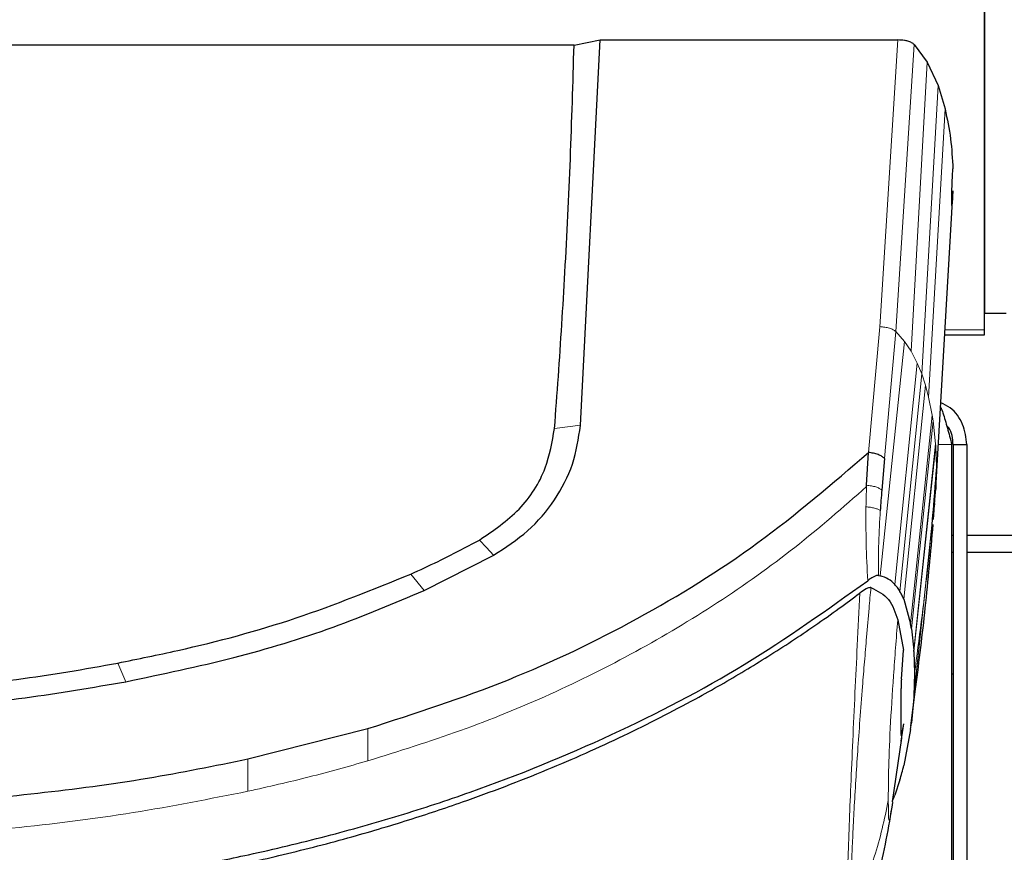
# Model space of a CAD drawing. Units: millimetres. Extents: x 0 to 210, y 0 to 297.
# Drawn here: x 71 to 74, y 153 to 156 of the extents above; entities that cross this region are included whole.
import ezdxf

# ---------------------------------------------------------------- set-up
doc = ezdxf.new("R2010")
doc.units = ezdxf.units.MM
doc.styles.add('SLDTEXTSTYLE0', font='TXT', dxfattribs={"width": 0.75})
doc.dimstyles.new('SLDDIMSTYLE3', dxfattribs={"dimtxt": 3.5, "dimasz": 3.302, "dimexe": 0, "dimexo": 0.0625, "dimgap": 0.875, "dimtad": 1, "dimdec": 0, "dimlfac": 20, "dimrnd": 1e-09, "dimzin": 12, "dimdsep": 46, "dimtxsty": 'SLDTEXTSTYLE0', "dimsah": 1, "dimcen": 0.09, "dimadec": 0, "dimazin": 3, "dimtfac": 1, "dimtdec": 0, "dimtofl": 0, "dimtmove": 0, "dimatfit": 3, "dimfxl": 1, "dimfrac": 2, "dimtolj": 1, "dimtzin": 12, "dimarcsym": 0})

# ---------------------------------------------------------------- blocks, each defined once
blk = doc.blocks.new('_D_4')
at = {"color": 7, "linetype": 'Continuous', "lineweight": 0}
for p, q in [((77.1196, 192.1841), (89.3696, 192.1841)), ((88.3696, 151.1291), (88.3696, 192.1841)), ((62.5896, 151.1291), (89.3696, 151.1291))]:
    blk.add_line(p, q, dxfattribs=at)
at = {"color": 7, "linetype": 'Continuous', "lineweight": 18}
for points in [[(88.3696, 192.1841), (87.8696, 188.8821), (88.8696, 188.8821)], [(88.3696, 151.1291), (88.8696, 154.4311), (87.8696, 154.4311)]]:
    blk.add_solid(points, dxfattribs=at)
at = {"color": 7, "linetype": 'Continuous', "lineweight": 18, "insert": (83.8579, 167.7775), "char_height": 3.5, "attachment_point": 1, "rotation": 90, "style": 'SLDTEXTSTYLE0'}
blk.add_mtext('821', dxfattribs=at)

msp = doc.modelspace()

# ---------------------------------------------------------------- linework, layer by layer
at = {"color": 7, "linetype": 'Continuous', "lineweight": 25}
for p, q in [((73.49924, 156.54704), (73.49924, 154.90969)), ((73.49959, 156.5383), (73.49959, 154.95696)), ((72.319, 155.72943), (70.51484, 155.72943)), ((72.319, 155.72943), (72.39402, 155.74422)), ((72.33762, 154.63593), (72.39402, 155.74422)), ((72.39402, 155.74422), (73.25115, 155.74422)), ((73.29762, 155.73109), (73.33554, 155.6799)), ((73.33554, 155.6799), (73.36651, 155.61303)), ((73.36651, 155.61303), (73.38679, 155.54551)), ((73.35982, 154.45378), (73.40762, 155.28018)), ((73.56209, 154.95696), (73.49959, 154.95696)), ((73.49924, 154.90969), (73.49924, 154.89446)), ((73.49924, 154.89446), (73.38531, 154.89446)), ((72.33754, 154.63486), (72.33762, 154.63593)), ((73.40606, 152.76962), (73.40606, 154.57962)), ((73.40959, 154.57962), (73.44959, 154.57962)), ((73.40959, 154.57962), (73.40959, 152.76962)), ((73.44959, 154.57962), (73.44959, 152.76962)), ((73.16068, 154.46258), (73.16626, 154.55702)), ((73.2122, 154.53974), (73.20455, 154.44904)), ((73.16052, 154.45888), (73.16068, 154.46258)), ((73.35365, 154.3638), (73.36031, 154.46209)), ((73.35938, 154.44709), (73.35969, 154.45165)), ((73.36002, 154.46209), (73.35968, 154.45165)), ((73.35678, 154.40624), (73.35708, 154.41062)), ((73.40606, 154.31962), (73.40959, 154.31962)), ((73.44959, 154.31962), (73.93809, 154.31962)), ((71.88791, 154.16017), (72.08598, 154.26095)), ((72.08598, 154.26096), (72.08742, 154.26175)), ((73.40959, 154.26962), (73.40606, 154.26962)), ((73.95098, 154.26962), (73.44959, 154.26962)), ((73.19474, 154.20324), (73.19546, 154.20304)), ((73.19546, 154.20304), (73.19945, 154.20217)), ((73.1733, 154.16872), (73.17342, 154.1687)), ((73.26819, 154.13463), (73.28709, 154.06415)), ((73.25037, 154.0752), (73.26669, 153.98782)), ((73.28954, 154.04958), (73.28709, 154.06415)), ((73.28954, 154.04958), (73.29638, 153.9878)), ((73.26097, 153.90446), (73.26669, 153.98782)), ((73.29661, 153.9841), (73.29635, 153.9878)), ((73.29664, 153.9841), (73.29864, 153.92204)), ((73.29864, 153.92204), (73.29664, 153.85644)), ((73.40959, 153.91962), (73.40606, 153.91962)), ((73.28854, 153.77078), (73.30288, 153.88364)), ((73.25997, 153.7458), (73.25996, 153.87835)), ((73.29639, 153.85229), (73.28954, 153.77869)), ((73.29664, 153.85644), (73.29639, 153.85229)), ((73.2667, 153.77619), (73.25962, 153.72622)), ((73.2667, 153.77619), (73.26099, 153.74582)), ((73.28709, 153.75991), (73.28954, 153.77869)), ((71.38054, 153.67512), (71.72543, 153.76249)), ((71.72543, 153.76249), (71.72575, 153.76259)), ((73.28709, 153.75991), (73.26819, 153.65661)), ((73.23536, 153.55175), (73.26211, 153.73492)), ((73.25691, 153.61498), (73.24227, 153.57125)), ((73.23576, 153.55448), (73.24245, 153.57122))]:
    msp.add_line(p, q, dxfattribs=at)
at = {"color": 8, "linetype": 'Continuous', "lineweight": 18}
for p, q in [((73.19924, 154.91894), (73.25115, 155.74423)), ((73.29767, 155.73109), (73.2446, 154.90492)), ((73.33552, 155.6799), (73.28906, 154.84822)), ((73.36652, 155.61303), (73.31928, 154.78302)), ((73.38677, 155.54551), (73.3392, 154.71657)), ((73.16626, 154.55699), (73.19924, 154.91894)), ((73.2122, 154.53974), (73.24464, 154.90493)), ((73.27032, 154.87669), (73.24466, 154.90493)), ((73.38619, 154.90969), (73.49924, 154.90969)), ((73.19945, 154.20217), (73.27032, 154.87669)), ((73.28904, 154.84822), (73.27032, 154.87669)), ((73.30645, 154.81408), (73.28904, 154.84822)), ((73.24227, 154.17679), (73.30645, 154.81408)), ((73.31928, 154.78302), (73.30645, 154.81408)), ((73.31928, 154.78302), (73.25691, 154.15724)), ((73.33013, 154.75039), (73.31928, 154.78302)), ((73.33013, 154.75039), (73.26819, 154.13463)), ((73.33013, 154.75039), (73.3392, 154.71657)), ((73.3392, 154.71657), (73.34975, 154.66449)), ((73.28709, 154.06415), (73.34975, 154.66449)), ((73.35225, 154.64854), (73.28954, 154.04958)), ((73.35225, 154.64854), (73.34975, 154.66449)), ((73.35225, 154.64854), (73.35937, 154.58195)), ((72.2628, 154.62576), (72.33762, 154.63593)), ((73.29638, 153.9878), (73.35938, 154.58195)), ((73.35969, 154.5774), (73.29664, 153.9841)), ((73.35969, 154.5774), (73.35938, 154.58195)), ((73.35968, 154.5774), (73.36174, 154.51452)), ((73.40606, 154.57962), (73.3671, 154.57962)), ((73.36174, 154.51452), (73.36002, 154.46209)), ((73.29664, 153.85644), (73.35969, 154.45165)), ((73.34883, 154.34748), (73.29639, 153.85229)), ((71.84938, 154.20738), (71.88792, 154.16016)), ((71.00629, 153.95126), (71.0294, 153.89759)), ((73.28954, 153.77869), (73.30063, 153.88515)), ((71.72543, 153.76249), (71.72533, 153.66968)), ((71.38054, 153.67511), (71.38051, 153.58215))]:
    msp.add_line(p, q, dxfattribs=at)
at = {"color": 8, "linetype": 'Continuous', "lineweight": 18, "flags": 128}
msp.add_lwpolyline([(72.04642, 154.30493), (72.06692, 154.28334), (72.08742, 154.26174)], dxfattribs=at)
at = {"color": 7, "linetype": 'Continuous', "lineweight": 25}
for points, knots in [([(72.2628, 154.62575), (72.26653, 154.67567), (72.27773, 154.8254), (72.29377, 155.08418), (72.30937, 155.40217), (72.31579, 155.62034), (72.319, 155.72943)], [0, 0, 0, 0, 0.1358209, 0.4074667, 0.7037048, 1, 1, 1, 1]), ([(73.29767, 155.73109), (73.2955, 155.73287), (73.29095, 155.73658), (73.28065, 155.74039), (73.26734, 155.74338), (73.25745, 155.74381), (73.25115, 155.74408)], [0, 0, 0, 0, 0.2392643, 0.4999899, 0.6820113, 1, 1, 1, 1]), ([(73.38679, 155.54551), (73.39268, 155.51692), (73.4045, 155.45956), (73.40753, 155.40199), (73.40904, 155.37312)], [0, 0, 0, 0, 0.4984772, 1, 1, 1, 1]), ([(73.40594, 155.2674), (73.40584, 155.26736), (73.40561, 155.26723), (73.4056, 155.2766), (73.40586, 155.29327), (73.40648, 155.31571), (73.4074, 155.3409), (73.40833, 155.36055), (73.4089, 155.37069), (73.40904, 155.37312)], [0, 0, 0, 0, 0.1075696, 0.2754406, 0.4432725, 0.6111222, 0.77905, 0.9471221, 1, 1, 1, 1]), ([(73.40904, 155.30973), (73.40861, 155.30246), (73.40775, 155.28793), (73.40672, 155.27256), (73.40629, 155.26884), (73.40607, 155.26698)], [0, 0, 0, 0, 0.3334166, 0.6668441, 1, 1, 1, 1]), ([(73.37337, 154.68803), (73.37357, 154.68766), (73.37804, 154.67929), (73.38678, 154.65011), (73.39751, 154.6123), (73.40391, 154.58783), (73.40606, 154.57962)], [0, 0, 0, 0, 0.0182422, 0.4102742, 0.8023059, 1, 1, 1, 1]), ([(73.44959, 154.57962), (73.44695, 154.59944), (73.44167, 154.63909), (73.41088, 154.68312), (73.3834, 154.6959), (73.37408, 154.70024)], [0, 0, 0, 0, 0.3979182, 0.7958364, 1, 1, 1, 1]), ([(72.04642, 154.30493), (72.0869, 154.33243), (72.16787, 154.38745), (72.24169, 154.50403), (72.25616, 154.58748), (72.2628, 154.62575)], [0, 0, 0, 0, 0.3511717, 0.7023823, 1, 1, 1, 1]), ([(72.08742, 154.26175), (72.12148, 154.28372), (72.18961, 154.32766), (72.26621, 154.41871), (72.3201, 154.52228), (72.33173, 154.59733), (72.33754, 154.63486)], [0, 0, 0, 0, 0.24995506, 0.49999503, 0.74998505, 1, 1, 1, 1]), ([(73.40959, 154.57962), (73.40853, 154.59737), (73.40728, 154.61829), (73.39325, 154.63219), (73.39111, 154.63431)], [0, 0, 0, 0, 0.8479383, 1, 1, 1, 1]), ([(71.72575, 153.76259), (71.8619, 153.80651), (72.12949, 153.89284), (72.50571, 154.07387), (72.85647, 154.2907), (73.0626, 154.46789), (73.16626, 154.55699)], [0, 0, 0, 0, 0.2543873, 0.4999978, 0.7485588, 1, 1, 1, 1]), ([(73.2122, 154.53974), (73.20996, 154.54181), (73.20547, 154.54594), (73.19432, 154.55114), (73.18095, 154.55519), (73.17116, 154.55641), (73.16626, 154.55702)], [0, 0, 0, 0, 0.2500643, 0.4999246, 0.749849, 1, 1, 1, 1]), ([(73.20455, 154.44904), (73.20375, 154.43912), (73.20216, 154.41944), (73.2008, 154.39951), (73.20013, 154.38963)], [0, 0, 0, 0, 0.504652, 1, 1, 1, 1]), ([(73.30274, 153.88248), (73.31216, 153.95812), (73.33146, 154.11293), (73.34545, 154.26968), (73.3526, 154.34985)], [0, 0, 0, 0, 0.4885901, 1, 1, 1, 1]), ([(71.84938, 154.20738), (71.8755, 154.21932), (71.92197, 154.24058), (71.98754, 154.27335), (72.02679, 154.2944), (72.04642, 154.30493)], [0, 0, 0, 0, 0.3907689, 0.695284, 1, 1, 1, 1]), ([(71.00629, 153.95126), (71.06398, 153.96295), (71.23716, 153.99806), (71.52295, 154.07448), (71.74019, 154.16292), (71.84938, 154.20738)], [0, 0, 0, 0, 0.1990318, 0.5974318, 1, 1, 1, 1]), ([(73.19477, 154.20323), (73.19304, 154.20326), (73.18958, 154.2033), (73.18182, 154.19987), (73.1732, 154.1948), (73.1671, 154.19027), (73.16397, 154.18795)], [0, 0, 0, 0, 0.24947878, 0.49955823, 0.74352826, 1, 1, 1, 1]), ([(73.24245, 154.17679), (73.23657, 154.18275), (73.22524, 154.19422), (73.20782, 154.19959), (73.19945, 154.20218)], [0, 0, 0, 0, 0.5191775, 1, 1, 1, 1]), ([(70.72373, 153.2947), (70.79165, 153.30248), (70.9541, 153.32108), (71.17369, 153.3569), (71.39975, 153.40238), (71.6027, 153.45077), (71.81561, 153.51098), (72.09284, 153.60196), (72.42955, 153.73923), (72.81642, 153.94001), (73.04784, 154.10509), (73.16399, 154.18795)], [0, 0, 0, 0, 0.0767733, 0.1836102, 0.2500242, 0.3364015, 0.4188485, 0.5000937, 0.6670561, 0.8328962, 1, 1, 1, 1]), ([(73.17331, 154.16871), (73.17159, 154.16868), (73.16796, 154.16861), (73.15705, 154.16381), (73.14753, 154.15702), (73.14131, 154.15258)], [0, 0, 0, 0, 0.238061, 0.501284, 1, 1, 1, 1]), ([(73.17342, 154.1687), (73.1922, 154.15893), (73.23003, 154.13924), (73.24356, 154.09666), (73.25037, 154.0752)], [0, 0, 0, 0, 0.49622987, 1, 1, 1, 1]), ([(73.25685, 154.15724), (73.25456, 154.16096), (73.25026, 154.16796), (73.24494, 154.17398), (73.24245, 154.17679)], [0, 0, 0, 0, 0.5321818, 1, 1, 1, 1]), ([(70.7047, 153.26773), (70.75737, 153.27369), (70.88756, 153.28843), (71.08236, 153.31788), (71.28475, 153.35539), (71.47638, 153.39756), (71.6617, 153.44516), (71.83773, 153.49724), (72.02978, 153.56115), (72.23703, 153.64012), (72.46093, 153.73966), (72.6258, 153.82391), (72.74058, 153.88818), (72.80987, 153.92884), (72.87797, 153.97068), (72.94513, 154.01385), (73.01356, 154.05996), (73.079, 154.10608), (73.12166, 154.13792), (73.1413, 154.15258)], [0, 0, 0, 0, 0.0596807, 0.1475017, 0.2219359, 0.2918749, 0.369131, 0.4384364, 0.5000592, 0.5992188, 0.6913342, 0.7809342, 0.8126973, 0.8438168, 0.8743054, 0.9058506, 0.9371316, 0.9710465, 1, 1, 1, 1]), ([(71.0294, 153.89759), (71.13338, 153.91932), (71.33548, 153.96156), (71.62355, 154.04835), (71.80137, 154.12357), (71.88791, 154.16017)], [0, 0, 0, 0, 0.3523151, 0.6847994, 1, 1, 1, 1]), ([(73.26806, 154.13464), (73.26625, 154.13868), (73.26276, 154.14645), (73.25877, 154.15374), (73.25685, 154.15724)], [0, 0, 0, 0, 0.5206632, 1, 1, 1, 1]), ([(70.42088, 153.87274), (70.46998, 153.87716), (70.56819, 153.886), (70.71532, 153.9037), (70.86152, 153.9249), (70.95828, 153.94252), (71.00629, 153.95126)], [0, 0, 0, 0, 0.24999696, 0.49999802, 0.75191832, 1, 1, 1, 1]), ([(70.43243, 153.81918), (70.53505, 153.82858), (70.73529, 153.84693), (70.93301, 153.88098), (71.0294, 153.89759)], [0, 0, 0, 0, 0.5124707, 1, 1, 1, 1]), ([(73.26097, 153.90446), (73.26064, 153.89898), (73.25999, 153.88848), (73.25997, 153.88163), (73.25996, 153.87835)], [0, 0, 0, 0, 0.5215553, 1, 1, 1, 1]), ([(73.25997, 153.7458), (73.25997, 153.74441), (73.25997, 153.74157), (73.26065, 153.74439), (73.26099, 153.74583)], [0, 0, 0, 0, 0.4895721, 1, 1, 1, 1]), ([(69.82512, 153.52377), (69.93117, 153.52552), (70.14109, 153.52899), (70.4583, 153.54577), (70.77477, 153.57485), (71.0844, 153.6153), (71.28445, 153.65571), (71.38054, 153.67512)], [0, 0, 0, 0, 0.2029795, 0.4017916, 0.6078765, 0.8116553, 1, 1, 1, 1]), ([(73.25685, 153.61499), (73.25877, 153.62173), (73.26276, 153.63579), (73.26624, 153.6495), (73.26806, 153.65663)], [0, 0, 0, 0, 0.47932606, 1, 1, 1, 1]), ([(73.12428, 153.14317), (73.14972, 153.207), (73.20051, 153.33444), (73.22433, 153.47829), (73.23621, 153.55009)], [0, 0, 0, 0, 0.5009178, 1, 1, 1, 1])]:
    msp.add_open_spline(points, degree=3, knots=knots, dxfattribs=at)
at = {"color": 8, "linetype": 'Continuous', "lineweight": 18}
msp.add_open_spline([(73.19924, 154.9191), (73.20401, 154.91874), (73.21357, 154.918), (73.22663, 154.91482), (73.23769, 154.91044), (73.2423, 154.90676), (73.2446, 154.90492)], degree=3, dxfattribs=at)
for points, knots in [([(73.36174, 154.51452), (73.35398, 154.41558), (73.33848, 154.21761), (73.31192, 154.02059), (73.29864, 153.92204)], [0, 0, 0, 0, 0.49982063, 1, 1, 1, 1]), ([(71.72533, 153.66968), (71.81464, 153.69759), (71.99308, 153.75334), (72.2512, 153.85833), (72.49853, 153.98153), (72.73422, 154.12269), (72.95743, 154.28035), (73.09296, 154.39949), (73.16052, 154.45888)], [0, 0, 0, 0, 0.1671247, 0.3339356, 0.5000163, 0.6661208, 0.8335558, 1, 1, 1, 1]), ([(73.16052, 154.45888), (73.16019, 154.44928), (73.15952, 154.43005), (73.15915, 154.41049), (73.15896, 154.40068)], [0, 0, 0, 0, 0.498898, 1, 1, 1, 1]), ([(73.16068, 154.46258), (73.16536, 154.46212), (73.17472, 154.46119), (73.18735, 154.45807), (73.19796, 154.45398), (73.20236, 154.45069), (73.20455, 154.44904)], [0, 0, 0, 0, 0.2495158, 0.4998099, 0.7500537, 1, 1, 1, 1]), ([(73.16398, 154.18794), (73.16218, 154.22403), (73.15858, 154.29623), (73.15883, 154.36586), (73.15896, 154.40068)], [0, 0, 0, 0, 0.4998468, 1, 1, 1, 1]), ([(73.15896, 154.40068), (73.16337, 154.40031), (73.17223, 154.39956), (73.18405, 154.39702), (73.19396, 154.39368), (73.19807, 154.39098), (73.20013, 154.38963)], [0, 0, 0, 0, 0.2480912, 0.4979661, 0.7488907, 1, 1, 1, 1]), ([(73.20013, 154.38963), (73.19835, 154.35912), (73.19479, 154.29816), (73.19477, 154.23485), (73.19477, 154.20324)], [0, 0, 0, 0, 0.500631, 1, 1, 1, 1]), ([(73.17332, 154.16871), (73.17149, 154.14872), (73.16716, 154.10138), (73.16101, 154.02985), (73.15472, 153.9547), (73.14821, 153.87474), (73.1416, 153.78812), (73.13517, 153.6977), (73.12952, 153.61118), (73.12478, 153.5303), (73.12101, 153.45656), (73.11858, 153.39896), (73.11702, 153.35384), (73.11608, 153.3198), (73.11534, 153.28752), (73.11499, 153.26113), (73.11503, 153.24537), (73.11504, 153.23921)], [0, 0, 0, 0, 0.0528063, 0.1250755, 0.1875083, 0.2500389, 0.3360863, 0.4194151, 0.5000061, 0.5869707, 0.6702874, 0.7499725, 0.8037831, 0.8575995, 0.9039077, 0.9624175, 1, 1, 1, 1]), ([(73.10425, 153.22602), (73.10431, 153.24003), (73.10443, 153.26583), (73.10523, 153.30808), (73.10618, 153.3456), (73.10779, 153.40076), (73.11049, 153.48045), (73.11526, 153.59812), (73.1209, 153.72661), (73.12724, 153.86325), (73.13405, 154.00663), (73.13881, 154.10241), (73.14131, 154.15258)], [0, 0, 0, 0, 0.082543, 0.1519988, 0.2078312, 0.250167, 0.380227, 0.5000845, 0.6246261, 0.7499979, 0.8690249, 1, 1, 1, 1]), ([(73.25038, 154.0752), (73.2462, 154.02164), (73.23784, 153.91461), (73.22808, 153.75917), (73.22352, 153.63238), (73.22334, 153.58157), (73.22325, 153.55614)], [0, 0, 0, 0, 0.250357, 0.50022288, 0.74983832, 1, 1, 1, 1]), ([(71.38051, 153.58215), (71.43937, 153.59544), (71.55524, 153.62161), (71.66924, 153.65383), (71.72533, 153.66968)], [0, 0, 0, 0, 0.5079702, 1, 1, 1, 1]), ([(70.011, 153.43413), (70.07147, 153.43588), (70.19044, 153.43934), (70.36579, 153.44841), (70.53509, 153.46023), (70.76313, 153.48117), (71.04573, 153.51598), (71.27077, 153.56046), (71.38051, 153.58215)], [0, 0, 0, 0, 0.1313661, 0.25845667, 0.3813269, 0.50003662, 0.75618043, 1, 1, 1, 1]), ([(73.22326, 153.55614), (73.21204, 153.5014), (73.18962, 153.39193), (73.1399, 153.29011), (73.11504, 153.23921)], [0, 0, 0, 0, 0.5000402, 1, 1, 1, 1]), ([(73.23615, 153.55163), (73.23352, 153.53405), (73.22749, 153.4937), (73.22358, 153.49707), (73.22336, 153.53644), (73.22326, 153.55614)], [0, 0, 0, 0, 0.2782292, 0.6387194, 1, 1, 1, 1])]:
    msp.add_open_spline(points, degree=3, knots=knots, dxfattribs=at)

# ---------------------------------------------------------------- dimensions: what is measured, and where the dimension line sits
at = {"color": 7, "linetype": 'Continuous', "lineweight": 18}
dim = msp.add_linear_dim(base=(88.36959, 192.18412), p1=(61.58959, 151.12912), p2=(76.11959, 192.18412), angle=90, dimstyle='SLDDIMSTYLE3', dxfattribs=at)
dim.commit()
dim.dimension.update_dxf_attribs({"geometry": '_D_4', "text_midpoint": (88.36959, 171.65662), "dimtype": 160})

doc.saveas('drawing.dxf')
